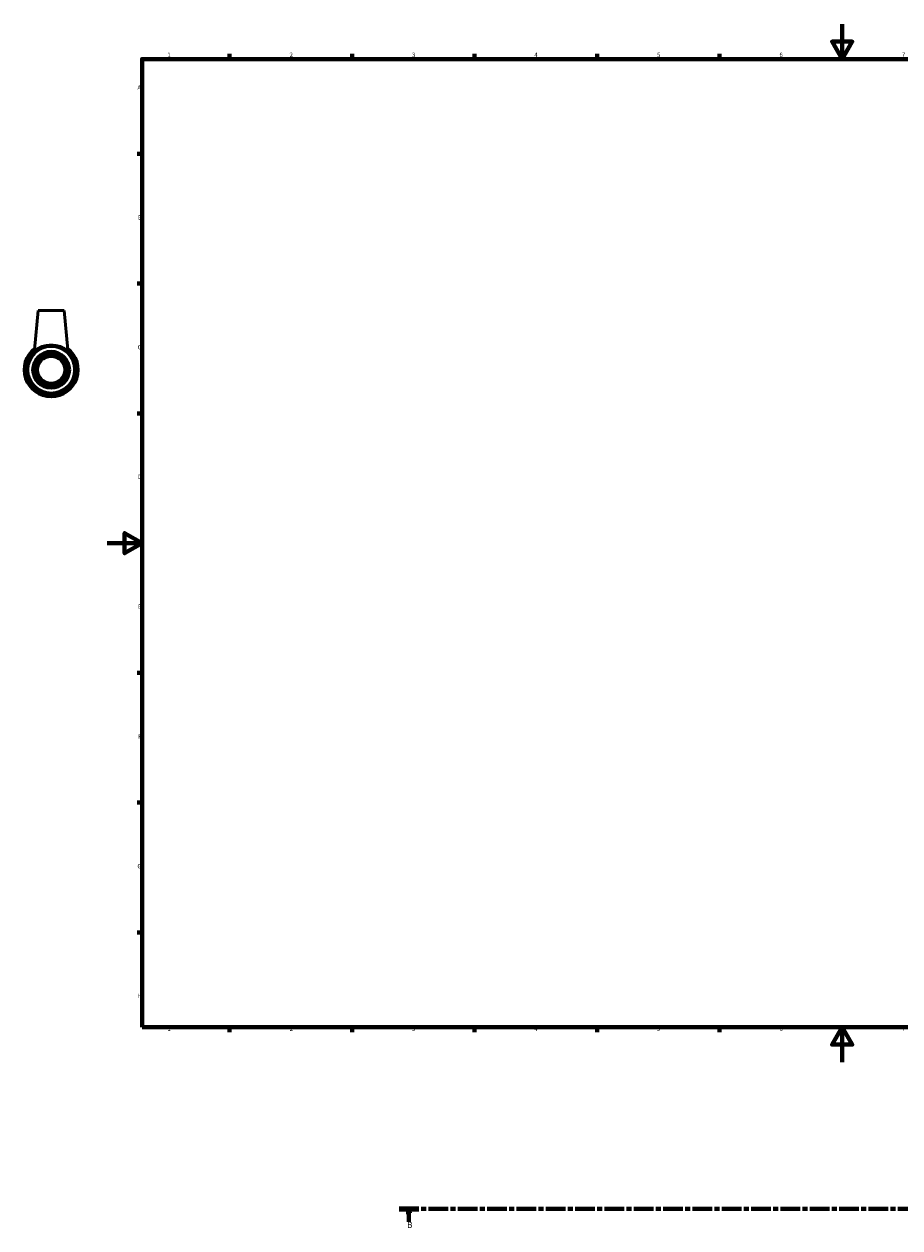
# Model space of a CAD drawing. Units: millimetres. Extents: x -48 to 1046, y -99 to 757.
# Drawn here: x -48 to 454, y -95 to 594 of the extents above; entities that cross this region are included whole.
import ezdxf

# ---------------------------------------------------------------- set-up
doc = ezdxf.new("R2010")
doc.units = ezdxf.units.MM
doc.linetypes.add('CHAIN', pattern=[0.3543, 0.2362, -0.0295, 0.0591, -0.0295])
for name, color, linetype, lineweight in [('Border (ISO)', 7, 'Continuous', 70), ('Section Line (ISO)', 7, 'CHAIN', 70), ('Visible (ISO)', 7, 'Continuous', 50), ('Visible Narrow (ISO)', 7, 'Continuous', 35)]:
    doc.layers.add(name, color=color, linetype=linetype, lineweight=lineweight)
doc.styles.add('Label Text (ISO)', font='tahoma.ttf')
doc.styles.add('Note Text (ISO)', font='tahoma.ttf')

# ---------------------------------------------------------------- blocks, each defined once
blk = doc.blocks.new('Borders Default Border')
at = {"layer": 'Border (ISO)'}
for p, q in [((70.08, 574), (70.08, 576.9)), ((140.17, 574), (140.17, 576.9)), ((210.25, 574), (210.25, 576.9)), ((280.33, 574), (280.33, 576.9)), ((350.42, 574), (350.42, 576.9)), ((490.58, 574), (490.58, 576.9)), ((560.67, 574), (560.67, 576.9)), ((630.75, 574), (630.75, 576.9)), ((700.83, 574), (700.83, 576.9)), ((770.92, 574), (770.92, 576.9)), ((20, 519.75), (17.1, 519.75)), ((821, 519.75), (823.9, 519.75)), ((20, 445.5), (17.1, 445.5)), ((821, 445.5), (823.9, 445.5)), ((20, 371.25), (17.1, 371.25)), ((821, 371.25), (823.9, 371.25)), ((20, 222.75), (17.1, 222.75)), ((821, 222.75), (823.9, 222.75)), ((20, 148.5), (17.1, 148.5)), ((821, 148.5), (823.9, 148.5)), ((20, 74.25), (17.1, 74.25)), ((821, 74.25), (823.9, 74.25)), ((70.08, 20), (70.08, 17.1)), ((140.17, 20), (140.17, 17.1)), ((210.25, 20), (210.25, 17.1)), ((280.33, 20), (280.33, 17.1)), ((350.42, 20), (350.42, 17.1)), ((490.58, 20), (490.58, 17.1)), ((560.67, 20), (560.67, 17.1)), ((630.75, 20), (630.75, 17.1)), ((700.83, 20), (700.83, 17.1)), ((770.92, 20), (770.92, 17.1))]:
    blk.add_line(p, q, dxfattribs=at)
at = {"layer": 'Border (ISO)', "flags": 128}
for points in [[(420.5, 594), (420.5, 574), (414.73, 584), (426.27, 584), (420.5, 574)], [(20, 20), (20, 574), (821, 574), (821, 20), (20, 20)], [(0, 297), (20, 297), (10, 302.77), (10, 291.23), (20, 297)], [(841, 297), (821, 297), (831, 302.77), (831, 291.23), (821, 297)], [(420.5, 0), (420.5, 20), (414.73, 10), (426.27, 10), (420.5, 20)]]:
    blk.add_lwpolyline(points, dxfattribs=at)
at = {"layer": 'Border (ISO)', "color": 232, "true_color": 0xca0064, "char_height": 2.5, "attachment_point": 7, "style": 'Note Text (ISO)'}
for s, insert in [('1', (34.48, 574.4)), ('2', (104.37, 574.4)), ('3', (174.43, 574.35)), ('4', (244.42, 574.4)), ('5', (314.64, 574.35)), ('6', (384.66, 574.35)), ('7', (454.77, 574.4)), ('8', (524.81, 574.34)), ('9', (594.88, 574.35)), ('10', (664.29, 574.35)), ('11', (734.37, 574.4)), ('12', (804.46, 574.4)), ('A', (17.29, 555.62)), ('A', (821.59, 555.62)), ('B', (17.59, 481.38)), ('B', (821.89, 481.38)), ('C', (17.43, 407.08)), ('C', (821.73, 407.08)), ('D', (17.43, 332.88)), ('D', (821.73, 332.88)), ('E', (17.64, 258.63)), ('E', (821.94, 258.63)), ('F', (17.7, 184.38)), ('F', (822, 184.38)), ('G', (17.31, 110.08)), ('G', (821.61, 110.08)), ('H', (17.44, 35.88)), ('H', (821.74, 35.88)), ('1', (34.48, 17.1)), ('2', (104.37, 17.1)), ('3', (174.43, 17.05)), ('4', (244.42, 17.1)), ('5', (314.64, 17.05)), ('6', (384.66, 17.05)), ('7', (454.77, 17.1)), ('8', (524.81, 17.04)), ('9', (594.88, 17.05)), ('10', (664.29, 17.05)), ('11', (734.37, 17.1)), ('12', (804.46, 17.1))]:
    blk.add_mtext(s, dxfattribs=dict(at, insert=insert))
blk = doc.blocks.new('2dTransSection0')
at = {"layer": 'Section Line (ISO)', "linetype": 'CHAIN', "ltscale": 47.374752}
blk.add_line((167.06, -83.97), (950.34, -83.97), dxfattribs=at)
at = {"layer": 'Section Line (ISO)', "linetype": 'Continuous', "lineweight": 140}
for p, q in [((167.06, -83.97), (178.24, -83.97)), ((939.16, -83.97), (950.34, -83.97))]:
    blk.add_line(p, q, dxfattribs=at)
at = {"layer": 'Section Line (ISO)', "linetype": 'Continuous'}
for p, q in [((172.65, -83.97), (172.15, -86.47)), ((172.15, -86.47), (173.15, -86.47)), ((172.65, -86.47), (172.65, -83.97)), ((173.15, -86.47), (172.65, -83.97)), ((172.65, -91.47), (172.65, -86.47)), ((944.75, -83.97), (944.25, -86.47)), ((944.25, -86.47), (945.25, -86.47)), ((944.75, -86.47), (944.75, -83.97)), ((945.25, -86.47), (944.75, -83.97)), ((944.75, -91.47), (944.75, -86.47))]:
    blk.add_line(p, q, dxfattribs=at)
at = {"layer": 'Section Line (ISO)', "linetype": 'Continuous', "flags": 128}
for points in [[(173.15, -86.47), (172.65, -83.97), (172.15, -86.47), (173.15, -86.47)], [(945.25, -86.47), (944.75, -83.97), (944.25, -86.47), (945.25, -86.47)]]:
    blk.add_lwpolyline(points, dxfattribs=at)
at = {"layer": 'Section Line (ISO)'}
for points in [[(173.15, -86.47), (172.65, -83.97), (172.15, -86.47), (173.15, -86.47)], [(945.25, -86.47), (944.75, -83.97), (944.25, -86.47), (945.25, -86.47)]]:
    blk.add_solid(points, dxfattribs=at)
at = {"layer": 'Section Line (ISO)', "char_height": 3.5, "attachment_point": 7, "style": 'Label Text (ISO)'}
for insert in [(171.58, -95.97), (943.68, -95.97)]:
    blk.add_mtext('B', dxfattribs=dict(at, insert=insert))

msp = doc.modelspace()

# ---------------------------------------------------------------- linework, layer by layer
at = {"layer": 'Visible (ISO)'}
for p, q in [((-39.541, 430.177), (-41.525, 407.501)), ((-24.541, 430.177), (-39.541, 430.177)), ((-24.541, 430.177), (-22.558, 407.501))]:
    msp.add_line(p, q, dxfattribs=at)
for radius in [13.994, 13.35, 10.6, 10, 9.5, 8.4, 8]:
    msp.add_circle((-32.041, 396.177), radius, dxfattribs=at)
msp.add_arc((-32.041, 396.177), 15.5, 127.315303, 52.684697, dxfattribs=at)
msp.add_open_spline([(-41.516, 407.461), (-41.524, 407.471), (-41.527, 407.484), (-41.525, 407.502)], degree=3, dxfattribs=at)
msp.add_open_spline([(-22.558, 407.502), (-22.556, 407.484), (-22.559, 407.471), (-22.595, 407.428), (-22.682, 407.445), (-22.978, 407.575), (-23.186, 407.688), (-23.968, 408.116), (-24.707, 408.52), (-26.349, 409.238), (-27.376, 409.608), (-29.637, 410.124), (-30.872, 410.266), (-33.211, 410.266), (-34.446, 410.124), (-36.707, 409.608), (-37.734, 409.238), (-39.376, 408.52), (-40.115, 408.116), (-40.897, 407.688), (-41.105, 407.575), (-41.401, 407.445), (-41.488, 407.428), (-41.516, 407.461)], degree=3, knots=[2.9946302, 2.9946302, 2.9946302, 2.9946302, 3.0443522, 3.0443522, 3.2198046, 3.2198046, 3.395257, 3.395257, 3.7461618, 3.7461618, 4.0970727, 4.0970727, 4.4479835, 4.4479835, 4.7988943, 4.7988943, 5.1498052, 5.1498052, 5.50071, 5.50071, 5.6761624, 5.6761624, 5.8516148, 5.8516148, 5.8516148, 5.8516148], dxfattribs=at)
at = {"layer": 'Visible Narrow (ISO)'}
msp.add_circle((-32.041, 396.177), 7.43, dxfattribs=at)

# ---------------------------------------------------------------- block references
msp.add_blockref('Borders Default Border', (0, 0))
at = {"layer": 'Section Line (ISO)'}
msp.add_blockref('2dTransSection0', (0, 0), dxfattribs=at)

doc.saveas('drawing.dxf')
